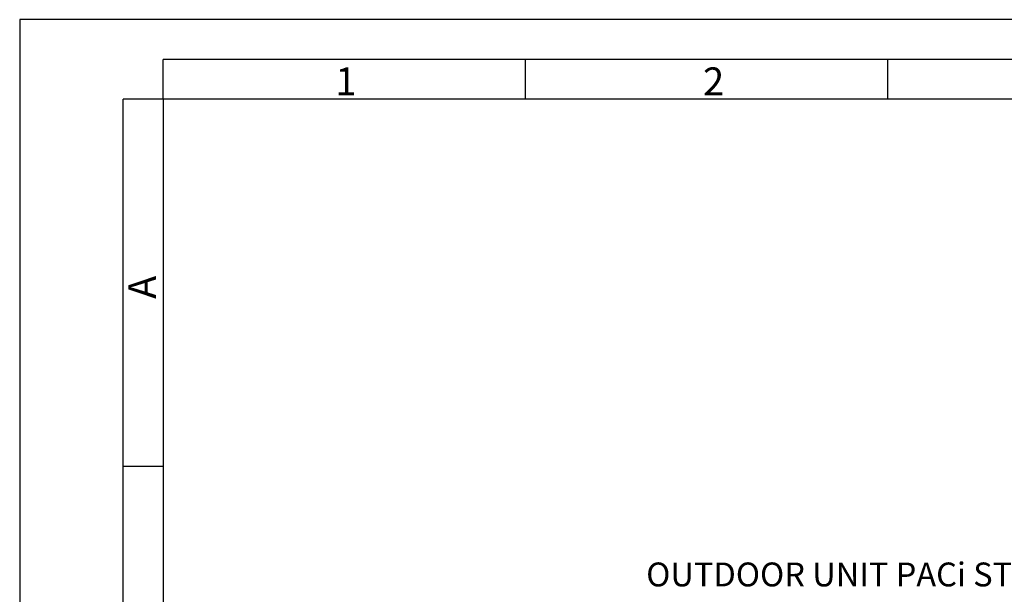
# Model space of a CAD drawing. Units: inches. Extents: x 33920 to 38120, y -6095 to -155.
# Drawn here: x 33920 to 36392, y -1599 to -155 of the extents above; entities that cross this region are included whole.
import ezdxf

# ---------------------------------------------------------------- set-up
doc = ezdxf.new("R2010")
doc.units = ezdxf.units.IN
doc.header["$MEASUREMENT"] = 0
for name, color, linetype in [('02', 1, 'Continuous'), ('03', 5, 'Continuous'), ('05', 7, 'Continuous')]:
    doc.layers.add(name, color=color, linetype=linetype)
doc.styles.add('ISO Proportional', font='isocp.shx')

# ---------------------------------------------------------------- blocks, each defined once
blk = doc.blocks.new('01')
at = {"layer": '03'}
for p, q in [((180, 2870), (180, 2920)), ((2000, 2920), (180, 2920)), ((635, 2870), (635, 2920)), ((1090, 2870), (1090, 2920)), ((130, 100), (130, 2870)), ((180, 2870), (130, 2870)), ((180, 2408.3), (130, 2408.3))]:
    blk.add_line(p, q, dxfattribs=at)
blk.add_lwpolyline([(0, 0), (2100, 0), (2100, 2970), (0, 2970)], close=True, dxfattribs=at)
at = {"layer": '05'}
blk.add_lwpolyline([(180, 100), (2000, 100), (2000, 2870), (180, 2870)], close=True, dxfattribs=at)
at = {"layer": '03', "style": 'ISO Proportional'}
for s, p in [('1', (396.3, 2875)), ('2', (858, 2875))]:
    blk.add_text(s, height=35, dxfattribs=at).set_placement(p)
at = {"layer": '03', "style": 'ISO Proportional', "text_generation_flag": 2}
blk.add_text('A', height=35, rotation=90, dxfattribs=at).set_placement((171.2, 2648.1))

msp = doc.modelspace()

# ---------------------------------------------------------------- block references
at = {"xscale": 2.000000000000001, "yscale": 2.000000000000001, "zscale": 2.000000000000001}
msp.add_blockref('01', (33919.6, -6094.8), dxfattribs=at)

# ---------------------------------------------------------------- texts
at = {"layer": '02', "insert": (35492.8, -1579.3), "char_height": 60, "attachment_point": 7}
msp.add_mtext('{\\fDINEngschrift|b1|i0|c0|p2;OUTDOOR UNIT PACi STANDARD 6.0 AND 7.1 kW}', dxfattribs=at)

doc.saveas('drawing.dxf')
